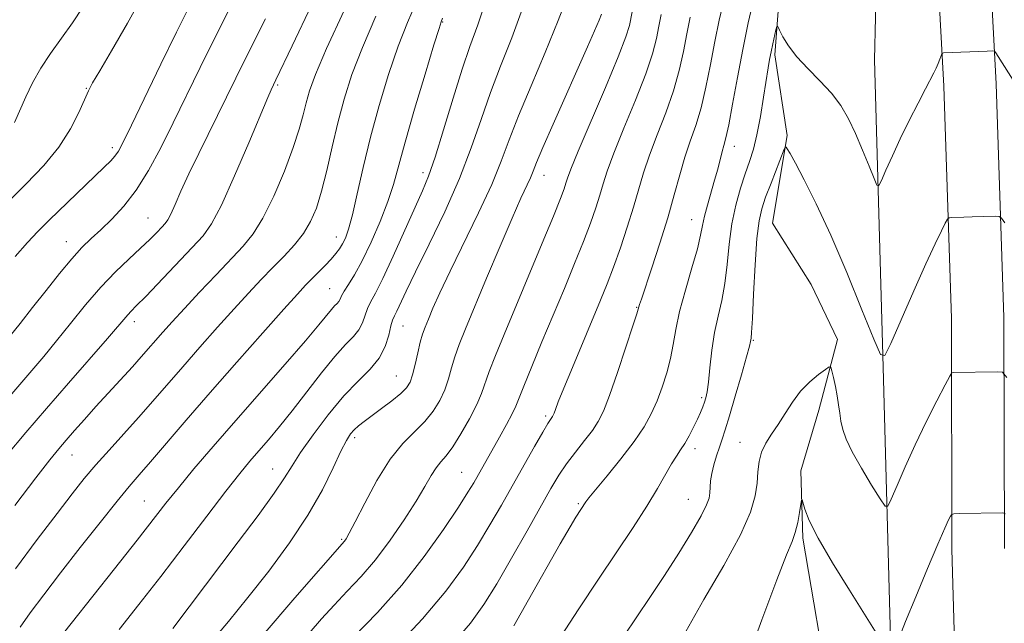
# Model space of a CAD drawing. Extents: x 2054800 to 2057700, y 362300 to 365200.
# Drawn here: x 2056171 to 2056336, y 364357 to 364458 of the extents above; entities that cross this region are included whole.
import ezdxf

# ---------------------------------------------------------------- set-up
doc = ezdxf.new("R2010")
doc.units = 0
doc.header["$MEASUREMENT"] = 0
for name, color, linetype, lineweight in [('DTM HARD BREAKLINE', 7, 'Continuous', 0), ('DTM SPOT ELEVATION', 2, 'Continuous', 13), ('INDEX CONTOUR', 41, 'Continuous', 13), ('INTERMEDIATE CONTOUR', 44, 'Continuous', 0)]:
    doc.layers.add(name, color=color, linetype=linetype, lineweight=lineweight)

msp = doc.modelspace()

# ---------------------------------------------------------------- linework, layer by layer
at = {"layer": 'DTM HARD BREAKLINE'}
for points in [[(2056338.584, 364834.629, 1069.559), (2056333.812, 364815.588, 1068.053), (2056329.708, 364794.452, 1066.034), (2056327.821, 364781.731, 1064.468), (2056325.665, 364766.172, 1062.404), (2056323.691, 364748.509, 1060.115), (2056322.372, 364731.7, 1057.314), (2056322.282, 364714.831, 1054.361), (2056322.302, 364687.312, 1050.31), (2056323.193, 364660.106, 1046.665), (2056323.727, 364631.72, 1043.743), (2056323.283, 364601.677, 1040.851), (2056323.329, 364569.871, 1037.929), (2056324.165, 364543.318, 1034.841), (2056323.801, 364513.011, 1032.552), (2056324.45, 364479.744, 1029.886), (2056326.231, 364446.981, 1027.612), (2056327.494, 364408.061, 1024.765), (2056327.584, 364369.365, 1021.497), (2056328.439, 364338.177, 1019.825)], [(2056336.532, 364780.482, 1064.468), (2056334.398, 364765.079, 1062.404), (2056332.453, 364747.676, 1060.115), (2056331.17, 364731.332, 1057.314), (2056331.082, 364714.811, 1054.361), (2056331.102, 364687.459, 1050.31), (2056331.99, 364660.333, 1046.665), (2056332.528, 364631.738, 1043.743), (2056332.083, 364601.618, 1040.851), (2056332.129, 364570.016, 1037.929), (2056332.967, 364543.404, 1034.841), (2056332.602, 364513.044, 1032.552), (2056333.245, 364480.069, 1029.886), (2056335.023, 364447.363, 1027.612), (2056336.294, 364408.214, 1024.765), (2056336.384, 364369.496, 1021.497)], [(2056311.25, 364666.42, 1047.7), (2056313.39, 364652.31, 1045.32), (2056314.08, 364643.63, 1044.14), (2056311.8, 364637.07, 1044.03), (2056311.2, 364630.39, 1042.85), (2056313.52, 364621.71, 1041.51), (2056314.56, 364607.15, 1040.63), (2056311.66, 364588.81, 1038.94), (2056311.78, 364550.32, 1035.27), (2056306.8, 364528.24, 1033.44), (2056306.83, 364514.62, 1032.46), (2056307.32, 364500.8, 1031.54), (2056301.85, 364483.1, 1030.19), (2056299.05, 364466.94, 1028.6), (2056297.9, 364452.26, 1027.69), (2056299.98, 364438.74, 1026.16), (2056297.51, 364424.04, 1024.86)], [(2056315.85, 364496.71, 1031.58), (2056315.13, 364472.91, 1031.08), (2056314.6, 364451.42, 1029.48), (2056316.04, 364399.89, 1025.94), (2056317.34, 364352.38, 1022.08), (2056320.58, 364301.25, 1018.82), (2056321.46, 364274.04, 1016.04)], [(2056297.51, 364424.04, 1024.86), (2056303.98, 364413.77, 1024.73), (2056308.44, 364404.5, 1024.48), (2056305.28, 364392.69, 1023.17), (2056302.28, 364382.5, 1022.21), (2056302.61, 364371.2, 1021.69), (2056307.23, 364343.97, 1020.13)]]:
    msp.add_polyline3d(points, dxfattribs=at)
at = {"layer": 'DTM SPOT ELEVATION'}
for p in [(2056242.25, 364457.75, 1047.9), (2056182.51, 364446.65, 1064.1), (2056214.58, 364447.2, 1055.8), (2056186.91, 364436.7, 1062.4), (2056291.11, 364436.9, 1029.4), (2056238.95, 364432.49, 1046.5), (2056259.22, 364432.04, 1039.3), (2056192.86, 364424.89, 1058.9), (2056284, 364424.63, 1030.77), (2056179.16, 364420.9, 1060.7), (2056224.45, 364421.72, 1050.7), (2056223.32, 364413.06, 1048.9), (2056274.75, 364409.93, 1032.1), (2056190.6, 364407.52, 1055.5), (2056235.6, 364406.81, 1043.1), (2056294.29, 364404.37, 1025.87), (2056234.5, 364398.4, 1042.9), (2056285.64, 364394.77, 1028.3), (2056259.52, 364391.71, 1034.3), (2056227.51, 364388.07, 1041.6), (2056292.1, 364387.29, 1024.77), (2056284.53, 364386.22, 1027.5), (2056180.13, 364385.15, 1053.2), (2056213.74, 364382.81, 1044.8), (2056245.41, 364382.25, 1036.9), (2056192.27, 364377.44, 1048.9), (2056283.42, 364377.72, 1026.9), (2056265, 364377.01, 1030.2), (2056225.31, 364371.05, 1040.2)]:
    msp.add_point(p, dxfattribs=at)
at = {"layer": 'INDEX CONTOUR'}
for points in [[(2056254.1679, 364356.502, 1030), (2056256.641, 364360.866, 1030), (2056261.946, 364370.258, 1030), (2056263.614, 364373.14, 1030), (2056264.586, 364374.747, 1030), (2056266.257, 364377.303, 1030), (2056266.756, 364377.965, 1030), (2056267.873, 364379.343, 1030), (2056269.795, 364381.6669, 1030), (2056272.13, 364384.543, 1030), (2056274.338, 364387.425, 1030), (2056276.005, 364389.898, 1030), (2056277.216, 364392.083, 1030), (2056278.177, 364394.234, 1030), (2056279.052, 364396.544, 1030), (2056279.826, 364398.9579, 1030), (2056280.441, 364401.361, 1030), (2056280.884, 364403.706, 1030), (2056281.318, 364406.221, 1030), (2056281.955, 364409.204, 1030), (2056282.921, 364412.796, 1030), (2056284.009, 364416.517, 1030), (2056284.927, 364419.732, 1030), (2056285.473, 364421.998, 1030), (2056285.79, 364423.645, 1030), (2056286.109, 364425.1981, 1030), (2056286.602, 364427.057, 1030), (2056287.82, 364431.211, 1030), (2056288.335, 364433.104, 1030), (2056289.094, 364436.019, 1030), (2056289.392, 364437.038, 1030), (2056289.726, 364438.312, 1030), (2056290.185, 364440.488, 1030), (2056290.837, 364443.9989, 1030), (2056291.642, 364448.429, 1030), (2056292.538, 364453.1489, 1030), (2056293.459, 364457.593, 1030), (2056294.327, 364461.4531, 1030)], [(2056165.885, 364400.39, 1060), (2056171.421, 364407.2299, 1060), (2056173.529, 364409.863, 1060), (2056175.8, 364412.745, 1060), (2056178.053, 364415.583, 1060), (2056180.093, 364418.047, 1060), (2056181.799, 364419.922, 1060), (2056183.337, 364421.433, 1060), (2056184.9399, 364422.918, 1060), (2056186.786, 364424.675, 1060), (2056188.814, 364426.854, 1060), (2056190.903, 364429.563, 1060), (2056192.9629, 364432.872, 1060), (2056195.013, 364436.686, 1060), (2056197.102, 364440.869, 1060), (2056201.636, 364450.141, 1060), (2056204.244, 364455.423, 1060), (2056207.117, 364461.165, 1060)], [(2056171.426, 364356.322, 1050), (2056173.145, 364358.708, 1050), (2056175.413, 364361.733, 1050), (2056178.232, 364365.41, 1050), (2056181.516, 364369.636, 1050), (2056184.835, 364373.86, 1050), (2056187.6759, 364377.42, 1050), (2056189.7131, 364379.893, 1050), (2056191.3729, 364381.826, 1050), (2056193.271, 364384.007, 1050), (2056199.281, 364390.9991, 1050), (2056203.306, 364395.644, 1050), (2056207.777, 364400.743, 1050), (2056212.117, 364405.649, 1050), (2056215.655, 364409.621, 1050), (2056217.924, 364412.144, 1050), (2056219.282, 364413.614, 1050), (2056220.292, 364414.6559, 1050), (2056222.548, 364416.934, 1050), (2056223.581, 364418.019, 1050), (2056224.372, 364418.926, 1050), (2056224.968, 364419.728, 1050), (2056225.464, 364420.542, 1050), (2056225.946, 364421.531, 1050), (2056226.478, 364423.026, 1050), (2056227.12, 364425.405, 1050), (2056227.926, 364428.9271, 1050), (2056228.926, 364433.378, 1050), (2056230.146, 364438.427, 1050), (2056231.589, 364443.738, 1050), (2056233.173, 364448.95, 1050), (2056234.793, 364453.6951, 1050), (2056236.353, 364457.697, 1050), (2056237.784, 364461.043, 1050)], [(2056212.1761, 364355.022, 1040), (2056217.493, 364361.191, 1040), (2056225.826, 364370.736, 1040), (2056226.094, 364371.121, 1040), (2056226.604, 364372.031, 1040), (2056227.588, 364373.944, 1040), (2056229.195, 364377.111, 1040), (2056231.24, 364380.897, 1040), (2056233.453, 364384.446, 1040), (2056235.597, 364387.11, 1040), (2056237.563, 364389.083, 1040), (2056239.272, 364390.768, 1040), (2056240.667, 364392.494, 1040), (2056241.761, 364394.291, 1040), (2056242.591, 364396.11, 1040), (2056243.207, 364397.921, 1040), (2056243.725, 364399.749, 1040), (2056244.279, 364401.633, 1040), (2056245.005, 364403.682, 1040), (2056246.052, 364406.295, 1040), (2056249.62, 364414.831, 1040), (2056251.869, 364420.167, 1040), (2056253.893, 364424.89, 1040), (2056255.3619, 364428.1991, 1040), (2056256.951, 364431.643, 1040), (2056257.402, 364432.731, 1040), (2056257.988, 364434.192, 1040), (2056259.042, 364436.692, 1040), (2056260.77, 364440.632, 1040), (2056266.5331, 364453.586, 1040), (2056267.708, 364456.264, 1040), (2056268.475, 364458.045, 1040), (2056268.888, 364459.048, 1040)]]:
    msp.add_polyline3d(points, dxfattribs=at)
at = {"layer": 'INTERMEDIATE CONTOUR'}
for points in [[(2056166.47, 364424.675, 1064), (2056172.472, 364430.623, 1064), (2056175.389, 364433.691, 1064), (2056177.922, 364436.785, 1064), (2056179.874, 364439.831, 1064), (2056181.279, 364442.582, 1064), (2056182.881, 364446.204, 1064), (2056183.588, 364447.558, 1064), (2056184.772, 364449.582, 1064), (2056186.75, 364452.905, 1064), (2056189.45, 364457.583, 1064), (2056192.704, 364463.529, 1064)], [(2056170.605, 364418.44, 1062), (2056172.674, 364420.787, 1062), (2056174.406, 364422.611, 1062), (2056176.331, 364424.514, 1062), (2056185.55, 364433.418, 1062), (2056186.636, 364434.4981, 1062), (2056187.339, 364435.287, 1062), (2056187.903, 364436.109, 1062), (2056188.689, 364437.596, 1062), (2056190.085, 364440.455, 1062), (2056195.024, 364450.659, 1062), (2056197.644, 364456.037, 1062), (2056201.66, 364464.167, 1062)], [(2056188.029, 364355.889, 1046), (2056191.344, 364360.0821, 1046), (2056195.012, 364364.81, 1046), (2056198.927, 364369.932, 1046), (2056202.712, 364374.909, 1046), (2056205.918, 364379.1, 1046), (2056208.24, 364382.0631, 1046), (2056209.943, 364384.14, 1046), (2056211.43, 364385.871, 1046), (2056213.048, 364387.728, 1046), (2056214.905, 364389.913, 1046), (2056217.0509, 364392.561, 1046), (2056221.9579, 364398.917, 1046), (2056224.201, 364401.695, 1046), (2056225.98, 364403.661, 1046), (2056227.3, 364405.029, 1046), (2056228.223, 364406.161, 1046), (2056228.828, 364407.341, 1046), (2056229.652, 364409.702, 1046), (2056230.177, 364410.805, 1046), (2056230.982, 364412.31, 1046), (2056232.216, 364414.774, 1046), (2056233.942, 364418.501, 1046), (2056238.857, 364429.4439, 1046), (2056239.877, 364431.917, 1046), (2056240.981, 364435.103, 1046), (2056242.405, 364439.697, 1046), (2056244.001, 364444.969, 1046), (2056245.524, 364449.837, 1046), (2056246.824, 364453.623, 1046), (2056248.128, 364457.276, 1046), (2056249.7561, 364462.152, 1046)], [(2056200.25, 364350.014, 1042), (2056206.361, 364357.273, 1042), (2056209.624, 364361.249, 1042), (2056213.125, 364365.706, 1042), (2056216.593, 364370.42, 1042), (2056219.677, 364375.066, 1042), (2056222.102, 364379.338, 1042), (2056223.906, 364382.99, 1042), (2056225.203, 364385.79, 1042), (2056226.1179, 364387.606, 1042), (2056226.805, 364388.693, 1042), (2056227.429, 364389.403, 1042), (2056228.143, 364390.05, 1042), (2056229.075, 364390.788, 1042), (2056231.988, 364392.95, 1042), (2056233.732, 364394.271, 1042), (2056235.221, 364395.476, 1042), (2056236.196, 364396.437, 1042), (2056236.781, 364397.379, 1042), (2056237.2, 364398.617, 1042), (2056237.63, 364400.348, 1042), (2056238.075, 364402.301, 1042), (2056238.499, 364404.085, 1042), (2056238.884, 364405.437, 1042), (2056239.302, 364406.594, 1042), (2056239.848, 364407.921, 1042), (2056240.626, 364409.758, 1042), (2056241.785, 364412.361, 1042), (2056243.481, 364415.964, 1042), (2056248.256, 364425.742, 1042), (2056250.467, 364430.51, 1042), (2056252.075, 364434.41, 1042), (2056253.407, 364437.977, 1042), (2056254.956, 364442.011, 1042), (2056257.06, 364447.055, 1042), (2056259.431, 364452.625, 1042), (2056261.63, 364457.982, 1042), (2056263.315, 364462.54, 1042)], [(2056243.997, 364353.6169, 1032), (2056246.917, 364356.99, 1032), (2056249.16, 364360.087, 1032), (2056251.315, 364363.571, 1032), (2056253.805, 364367.867, 1032), (2056256.395, 364372.441, 1032), (2056260.393, 364379.546, 1032), (2056261.728, 364381.778, 1032), (2056263.015, 364383.6881, 1032), (2056264.49, 364385.639, 1032), (2056266.011, 364387.566, 1032), (2056267.341, 364389.293, 1032), (2056268.332, 364390.781, 1032), (2056269.1861, 364392.5249, 1032), (2056270.191, 364395.153, 1032), (2056271.529, 364399.004, 1032), (2056272.956, 364403.259, 1032), (2056274.124, 364406.808, 1032), (2056274.777, 364408.833, 1032), (2056275.237, 364410.366, 1032), (2056275.548, 364411.308, 1032), (2056277.317, 364416.559, 1032), (2056278.663, 364420.66, 1032), (2056279.981, 364424.909, 1032), (2056281.068, 364428.753, 1032), (2056281.981, 364432.13, 1032), (2056282.843, 364435.096, 1032), (2056283.748, 364437.756, 1032), (2056284.6699, 364440.394, 1032), (2056285.554, 364443.338, 1032), (2056286.361, 364446.813, 1032), (2056287.114, 364450.62, 1032), (2056287.851, 364454.4579, 1032), (2056288.603, 364458.067, 1032), (2056289.37, 364461.3701, 1032)], [(2056169.214, 364385.134, 1056), (2056172.405, 364388.947, 1056), (2056175.835, 364392.945, 1056), (2056179.559, 364397.229, 1056), (2056186.057, 364404.6759, 1056), (2056189.473, 364408.673, 1056), (2056190.027, 364409.252, 1056), (2056190.915, 364410.146, 1056), (2056192.487, 364411.761, 1056), (2056200.2901, 364419.947, 1056), (2056202.099, 364421.902, 1056), (2056203.537, 364423.915, 1056), (2056205.167, 364427.049, 1056), (2056207.364, 364431.943, 1056), (2056209.748, 364437.521, 1056), (2056212.941, 364445.101, 1056), (2056213.489, 364446.357, 1056), (2056214.319, 364448.064, 1056), (2056217.019, 364453.742, 1056), (2056220.301, 364460.695, 1056)], [(2056170.501, 364440.883, 1066), (2056172.397, 364445.226, 1066), (2056173.531, 364447.576, 1066), (2056174.9, 364450.005, 1066), (2056176.548, 364452.488, 1066), (2056180.209, 364457.6, 1066), (2056181.969, 364460.256, 1066)], [(2056170.564, 364376.6929, 1054), (2056174.072, 364381.324, 1054), (2056176.414, 364384.351, 1054), (2056177.917, 364386.214, 1054), (2056179.139, 364387.646, 1054), (2056180.543, 364389.253, 1054), (2056182.211, 364391.135, 1054), (2056184.132, 364393.267, 1054), (2056190.256, 364399.954, 1054), (2056191.728, 364401.6, 1054), (2056195.341, 364405.732, 1054), (2056196.921, 364407.489, 1054), (2056198.962, 364409.711, 1054), (2056201.525, 364412.454, 1054), (2056204.2841, 364415.373, 1054), (2056208.831, 364420.147, 1054), (2056210.501, 364422.214, 1054), (2056212.133, 364424.881, 1054), (2056213.9321, 364428.569, 1054), (2056215.718, 364432.759, 1054), (2056217.215, 364436.696, 1054), (2056218.225, 364439.802, 1054), (2056218.872, 364442.204, 1054), (2056219.356, 364444.204, 1054), (2056219.915, 364446.195, 1054), (2056220.925, 364448.939, 1054), (2056222.8011, 364453.287, 1054), (2056225.755, 364459.705, 1054)], [(2056197.018, 364356.091, 1044), (2056208.003, 364370.599, 1044), (2056211.322, 364375.025, 1044), (2056214.02, 364378.739, 1044), (2056215.762, 364381.339, 1044), (2056217.013, 364383.365, 1044), (2056218.436, 364385.592, 1044), (2056220.521, 364388.568, 1044), (2056223.0661, 364391.923, 1044), (2056225.694, 364395.059, 1044), (2056228.077, 364397.535, 1044), (2056230.078, 364399.535, 1044), (2056231.605, 364401.403, 1044), (2056232.61, 364403.375, 1044), (2056233.216, 364405.27, 1044), (2056233.585, 364406.797, 1044), (2056233.867, 364407.78, 1044), (2056234.161, 364408.483, 1044), (2056234.55, 364409.282, 1044), (2056236.121, 364412.633, 1044), (2056237.702, 364415.89, 1044), (2056239.98, 364420.495, 1044), (2056242.592, 364425.931, 1044), (2056245.064, 364431.506, 1044), (2056247.044, 364436.668, 1044), (2056248.6799, 364441.425, 1044), (2056250.24, 364445.924, 1044), (2056251.947, 364450.359, 1044), (2056253.827, 364455.112, 1044), (2056255.853, 364460.612, 1044)], [(2056170.045, 364395.42, 1058), (2056175.387, 364401.672, 1058), (2056177.558, 364404.2959, 1058), (2056179.911, 364407.233, 1058), (2056182.422, 364410.3299, 1058), (2056184.967, 364413.284, 1058), (2056187.424, 364415.8499, 1058), (2056189.6809, 364418.016, 1058), (2056191.625, 364419.824, 1058), (2056193.17, 364421.314, 1058), (2056194.336, 364422.491, 1058), (2056195.1661, 364423.356, 1058), (2056195.727, 364423.963, 1058), (2056196.173, 364424.587, 1058), (2056196.679, 364425.56, 1058), (2056197.398, 364427.153, 1058), (2056198.398, 364429.402, 1058), (2056199.7251, 364432.285, 1058), (2056201.379, 364435.719, 1058), (2056209.166, 364451.507, 1058), (2056212.545, 364458.2861, 1058)], [(2056170.673, 364366.0839, 1052), (2056174.301, 364370.968, 1052), (2056177.6289, 364375.371, 1052), (2056180.162, 364378.674, 1052), (2056182.169, 364381.195, 1052), (2056184.111, 364383.489, 1052), (2056186.342, 364385.996, 1052), (2056191.272, 364391.452, 1052), (2056193.669, 364394.176, 1052), (2056198.686, 364399.963, 1052), (2056201.559, 364403.237, 1052), (2056204.519, 364406.569, 1052), (2056207.309, 364409.6659, 1052), (2056209.734, 364412.308, 1052), (2056211.8601, 364414.57, 1052), (2056213.8171, 364416.598, 1052), (2056215.695, 364418.524, 1052), (2056217.433, 364420.411, 1052), (2056218.93, 364422.305, 1052), (2056220.122, 364424.2879, 1052), (2056221.09, 364426.565, 1052), (2056221.953, 364429.379, 1052), (2056222.812, 364432.8731, 1052), (2056223.707, 364436.814, 1052), (2056224.662, 364440.875, 1052), (2056225.726, 364444.836, 1052), (2056227.046, 364448.928, 1052), (2056228.797, 364453.491, 1052), (2056231.064, 364458.731, 1052)], [(2056176.381, 364352.318, 1048), (2056187.254, 364366.079, 1048), (2056191.027, 364370.875, 1048), (2056195.862, 364377.062, 1048), (2056197.954, 364379.661, 1048), (2056200.578, 364382.817, 1048), (2056203.802, 364386.607, 1048), (2056207.58, 364390.973, 1048), (2056215.864, 364400.417, 1048), (2056219.2541, 364404.31, 1048), (2056221.5, 364406.964, 1048), (2056223.593, 364409.533, 1048), (2056224.146, 364410.143, 1048), (2056224.555, 364410.568, 1048), (2056224.842, 364410.919, 1048), (2056225.045, 364411.3069, 1048), (2056225.29, 364411.836, 1048), (2056225.718, 364412.607, 1048), (2056226.447, 364413.736, 1048), (2056227.475, 364415.387, 1048), (2056228.774, 364417.738, 1048), (2056230.28, 364420.849, 1048), (2056231.795, 364424.322, 1048), (2056233.086, 364427.643, 1048), (2056234.019, 364430.522, 1048), (2056235.958, 364437.618, 1048), (2056237.55, 364443.126, 1048), (2056239.312, 364449.032, 1048), (2056240.789, 364453.899, 1048), (2056241.641, 364456.6639, 1048), (2056241.996, 364457.771, 1048), (2056242.216, 364458.37, 1048)], [(2056219.905, 364355.3089, 1038), (2056221.959, 364357.687, 1038), (2056224.06, 364360.011, 1038), (2056226.261, 364362.317, 1038), (2056228.572, 364364.779, 1038), (2056230.989, 364367.601, 1038), (2056233.472, 364370.883, 1038), (2056235.825, 364374.297, 1038), (2056237.816, 364377.4051, 1038), (2056239.28, 364379.864, 1038), (2056240.335, 364381.7, 1038), (2056241.167, 364383.029, 1038), (2056241.954, 364384.0201, 1038), (2056242.834, 364385.04, 1038), (2056243.936, 364386.5069, 1038), (2056245.319, 364388.684, 1038), (2056246.764, 364391.219, 1038), (2056247.982, 364393.604, 1038), (2056248.784, 364395.495, 1038), (2056250.06, 364399.18, 1038), (2056251.094, 364401.85, 1038), (2056252.541, 364405.373, 1038), (2056258.931, 364420.6739, 1038), (2056260.807, 364425.226, 1038), (2056261.984, 364428.159, 1038), (2056262.6, 364429.798, 1038), (2056262.9031, 364430.728, 1038), (2056263.164, 364431.573, 1038), (2056263.73, 364433.099, 1038), (2056264.97, 364436.11, 1038), (2056269.5341, 364446.779, 1038), (2056271.659, 364451.889, 1038), (2056272.9339, 364455.254, 1038), (2056273.53, 364457.195, 1038), (2056274.015, 364459.434, 1038)], [(2056227.325, 364354.609, 1036), (2056231.342, 364358.777, 1036), (2056235.396, 364363.336, 1036), (2056239.165, 364368.139, 1036), (2056242.403, 364372.693, 1036), (2056244.887, 364376.418, 1036), (2056246.486, 364378.916, 1036), (2056247.453, 364380.51, 1036), (2056251.797, 364388.165, 1036), (2056252.965, 364390.26, 1036), (2056253.915, 364392.047, 1036), (2056254.522, 364393.35, 1036), (2056255.84, 364396.727, 1036), (2056257.165, 364399.975, 1036), (2056258.889, 364404.114, 1036), (2056262.649, 364413.094, 1036), (2056264.364, 364417.251, 1036), (2056265.838, 364420.937, 1036), (2056267.004, 364424.024, 1036), (2056267.895, 364426.578, 1036), (2056268.569, 364428.71, 1036), (2056269.124, 364430.61, 1036), (2056269.813, 364432.773, 1036), (2056270.928, 364435.772, 1036), (2056272.633, 364439.94, 1036), (2056274.579, 364444.651, 1036), (2056276.291, 364449.038, 1036), (2056277.4099, 364452.441, 1036), (2056278.058, 364455.003, 1036), (2056278.477, 364457.0761, 1036), (2056278.89, 364459.014, 1036)], [(2056233.873, 364352.408, 1034), (2056238.879, 364357.692, 1034), (2056242.799, 364362.332, 1034), (2056245.752, 364366.361, 1034), (2056248.101, 364369.9951, 1034), (2056250.167, 364373.429, 1034), (2056252.0959, 364376.779, 1034), (2056255.897, 364383.518, 1034), (2056257.651, 364386.604, 1034), (2056259.033, 364388.998, 1034), (2056259.889, 364390.425, 1034), (2056260.332, 364391.108, 1034), (2056260.67, 364391.59, 1034), (2056260.7829, 364391.824, 1034), (2056260.921, 364392.186, 1034), (2056261.146, 364392.815, 1034), (2056261.621, 364394.065, 1034), (2056262.533, 364396.339, 1034), (2056263.9819, 364399.841, 1034), (2056268.7, 364411.113, 1034), (2056269.805, 364413.847, 1034), (2056270.869, 364416.648, 1034), (2056272.024, 364419.889, 1034), (2056273.19, 364423.358, 1034), (2056274.235, 364426.6919, 1034), (2056275.895, 364432.447, 1034), (2056276.885, 364435.434, 1034), (2056278.19, 364438.848, 1034), (2056279.625, 364442.522, 1034), (2056280.9221, 364446.188, 1034), (2056281.8859, 364449.627, 1034), (2056282.586, 364452.812, 1034), (2056283.164, 364455.7671, 1034), (2056283.746, 364458.54, 1034)], [(2056262.034, 364354.707, 1028), (2056265.0741, 364359.391, 1028), (2056268.336, 364364.3251, 1028), (2056274.161, 364373.024, 1028), (2056276.455, 364376.573, 1028), (2056278.235, 364379.527, 1028), (2056280.604, 364383.694, 1028), (2056281.419, 364384.992, 1028), (2056282.124, 364386.03, 1028), (2056282.817, 364387.095, 1028), (2056283.563, 364388.396, 1028), (2056284.307, 364389.818, 1028), (2056284.963, 364391.169, 1028), (2056285.4651, 364392.299, 1028), (2056285.836, 364393.226, 1028), (2056286.115, 364394.009, 1028), (2056286.342, 364394.757, 1028), (2056286.551, 364395.763, 1028), (2056286.772, 364397.371, 1028), (2056287.035, 364399.792, 1028), (2056287.376, 364402.716, 1028), (2056287.827, 364405.703, 1028), (2056288.3991, 364408.431, 1028), (2056289.006, 364411.065, 1028), (2056289.535, 364413.889, 1028), (2056289.919, 364417.097, 1028), (2056290.26, 364420.526, 1028), (2056290.705, 364423.9211, 1028), (2056291.354, 364427.062, 1028), (2056292.136, 364429.869, 1028), (2056292.935, 364432.298, 1028), (2056293.658, 364434.376, 1028), (2056294.311, 364436.431, 1028), (2056294.921, 364438.865, 1028), (2056295.504, 364441.914, 1028), (2056296.033, 364445.157, 1028), (2056296.781, 364450.043, 1028), (2056297.029, 364451.493, 1028), (2056297.277, 364452.754, 1028), (2056297.57, 364454.113, 1028), (2056298.106, 364456.459, 1028), (2056298.252, 364456.991, 1028), (2056298.408, 364456.9771, 1028), (2056298.708, 364456.403, 1028), (2056299.278, 364455.284, 1028), (2056300.211, 364453.739, 1028), (2056301.591, 364451.914, 1028), (2056303.434, 364449.941, 1028), (2056305.48, 364447.889, 1028), (2056307.402, 364445.812, 1028), (2056308.955, 364443.732, 1028), (2056310.231, 364441.532, 1028), (2056311.4081, 364439.067, 1028), (2056312.605, 364436.294, 1028), (2056313.71, 364433.609, 1028), (2056314.55, 364431.512, 1028), (2056315.03, 364430.41, 1028), (2056315.348, 364430.329, 1028), (2056315.776, 364431.199, 1028), (2056316.531, 364432.926, 1028), (2056317.605, 364435.321, 1028), (2056318.934, 364438.17, 1028), (2056320.43, 364441.231, 1028), (2056321.906, 364444.151, 1028), (2056323.149, 364446.551, 1028), (2056324.561, 364449.207, 1028), (2056324.95, 364450, 1028), (2056325.284, 364450.797, 1028), (2056325.5669, 364451.546, 1028), (2056325.89, 364452.439, 1028), (2056325.995, 364452.557, 1028), (2056326.177, 364452.58, 1028), (2056333.504, 364452.891, 1028), (2056334.368, 364452.915, 1028), (2056334.74, 364452.837, 1028), (2056334.939, 364452.59, 1028), (2056343.147, 364439.646, 1028)], [(2056272.61, 364354.813, 1026), (2056276.9789, 364361.281, 1026), (2056279.407, 364364.954, 1026), (2056281.808, 364368.705, 1026), (2056283.947, 364372.176, 1026), (2056285.565, 364374.963, 1026), (2056286.488, 364376.799, 1026), (2056286.882, 364377.949, 1026), (2056286.997, 364378.818, 1026), (2056287.052, 364379.745, 1026), (2056287.147, 364380.823, 1026), (2056287.346, 364382.083, 1026), (2056287.695, 364383.528, 1026), (2056288.143, 364385.042, 1026), (2056288.6159, 364386.482, 1026), (2056289.071, 364387.808, 1026), (2056289.599, 364389.392, 1026), (2056290.319, 364391.708, 1026), (2056291.29, 364395.004, 1026), (2056292.325, 364398.612, 1026), (2056293.173, 364401.635, 1026), (2056293.652, 364403.407, 1026), (2056293.844, 364404.184, 1026), (2056293.896, 364404.451, 1026), (2056293.936, 364404.732, 1026), (2056294.01, 364405.695, 1026), (2056294.142, 364408.045, 1026), (2056294.351, 364412.1529, 1026), (2056294.619, 364417.058, 1026), (2056294.923, 364421.465, 1026), (2056295.26, 364424.436, 1026), (2056295.708, 364426.454, 1026), (2056296.365, 364428.36, 1026), (2056297.274, 364430.7529, 1026), (2056299.494, 364436.448, 1026), (2056299.69, 364436.823, 1026), (2056299.801, 364436.767, 1026), (2056299.998, 364436.485, 1026), (2056300.46, 364435.719, 1026), (2056301.368, 364434.092, 1026), (2056302.854, 364431.293, 1026), (2056304.862, 364427.263, 1026), (2056307.287, 364422.009, 1026), (2056309.967, 364415.746, 1026), (2056312.513, 364409.526, 1026), (2056314.483, 364404.6091, 1026), (2056315.611, 364402.018, 1026), (2056316.359, 364401.827, 1026), (2056317.366, 364403.872, 1026), (2056319.0831, 364407.822, 1026), (2056321.2061, 364412.6669, 1026), (2056323.238, 364417.23, 1026), (2056324.782, 364420.578, 1026), (2056325.831, 364422.748, 1026), (2056326.475, 364424.0229, 1026), (2056326.83, 364424.672, 1026), (2056327.117, 364424.918, 1026), (2056327.582, 364424.972, 1026), (2056329.57, 364425.052, 1026), (2056330.955, 364425.097, 1026), (2056334.912, 364425.1819, 1026), (2056335.523, 364425.151, 1026), (2056335.921, 364424.867, 1026), (2056336.448, 364424.0871, 1026)], [(2056283.005, 364355.568, 1024), (2056286.042, 364360.926, 1024), (2056289.352, 364366.6461, 1024), (2056292.15, 364371.773, 1024), (2056293.845, 364375.59, 1024), (2056294.638, 364378.325, 1024), (2056294.932, 364380.44, 1024), (2056295.084, 364382.323, 1024), (2056295.288, 364384.06, 1024), (2056295.695, 364385.66, 1024), (2056296.415, 364387.154, 1024), (2056297.378, 364388.651, 1024), (2056298.473, 364390.281, 1024), (2056299.616, 364392.12, 1024), (2056300.845, 364394.041, 1024), (2056302.222, 364395.864, 1024), (2056303.757, 364397.43, 1024), (2056305.235, 364398.668, 1024), (2056306.385, 364399.524, 1024), (2056307.024, 364399.948, 1024), (2056307.309, 364399.886, 1024), (2056307.486, 364399.285, 1024), (2056307.745, 364398.143, 1024), (2056308.063, 364396.655, 1024), (2056308.364, 364395.068, 1024), (2056308.593, 364393.578, 1024), (2056308.784, 364392.185, 1024), (2056308.991, 364390.837, 1024), (2056309.293, 364389.451, 1024), (2056309.856, 364387.812, 1024), (2056310.869, 364385.672, 1024), (2056312.413, 364382.934, 1024), (2056314.133, 364380.097, 1024), (2056315.563, 364377.809, 1024), (2056316.385, 364376.609, 1024), (2056316.868, 364376.599, 1024), (2056317.425, 364377.77, 1024), (2056318.385, 364380.061, 1024), (2056319.746, 364383.204, 1024), (2056321.422, 364386.877, 1024), (2056323.287, 364390.725, 1024), (2056325.065, 364394.253, 1024), (2056326.443, 364396.929, 1024), (2056327.21, 364398.389, 1024), (2056327.577, 364398.927, 1024), (2056327.858, 364399.008, 1024), (2056335.192, 364399.131, 1024), (2056336.044, 364399.024, 1024), (2056336.765, 364398.182, 1024)], [(2056292.921, 364349.863, 1022), (2056295.725, 364357.546, 1022), (2056298.226, 364364.243, 1022), (2056299.872, 364368.415, 1022), (2056300.806, 364370.679, 1022), (2056301.342, 364372.188, 1022), (2056301.74, 364373.843, 1022), (2056302.047, 364375.529, 1022), (2056302.374, 364377.594, 1022), (2056302.466, 364377.668, 1022), (2056302.9219, 364376.083, 1022), (2056303.676, 364374.199, 1022), (2056305.182, 364371.225, 1022), (2056307.587, 364367.075, 1022), (2056310.4, 364362.482, 1022), (2056316.843, 364352.216, 1022)], [(2056318.7351, 364354.533, 1022), (2056319.832, 364357.257, 1022), (2056321.54, 364361.405, 1022), (2056323.499, 364366.108, 1022), (2056325.237, 364370.219, 1022), (2056326.392, 364372.868, 1022), (2056327.037, 364374.268, 1022), (2056327.3551, 364374.904, 1022), (2056327.552, 364375.198, 1022), (2056327.93, 364375.311, 1022), (2056328.811, 364375.339, 1022), (2056336.1439, 364375.4509, 1022), (2056336.318, 364375.424, 1022), (2056336.483, 364375.217, 1022)]]:
    msp.add_polyline3d(points, dxfattribs=at)

doc.saveas('drawing.dxf')
